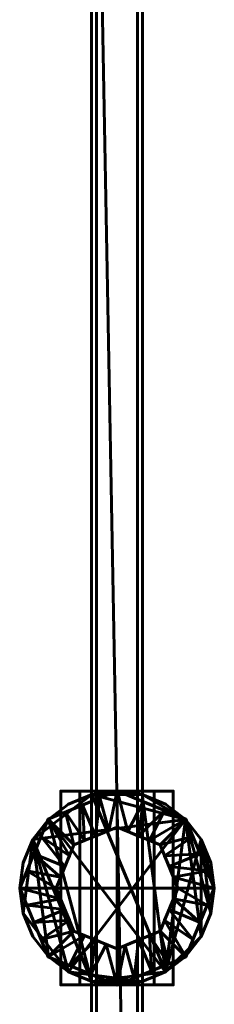
# Model space of a CAD drawing. Units: millimetres. Extents: x -1600 to 1600, y -49 to 1500.
# Drawn here: x -819 to -781, y 180 to 373 of the extents above; entities that cross this region are included whole.
import ezdxf

# ---------------------------------------------------------------- set-up
doc = ezdxf.new("R2010")
doc.units = ezdxf.units.MM
doc.layers.add('I-FURN', color=30, linetype='Continuous', lineweight=50)

msp = doc.modelspace()

# ---------------------------------------------------------------- meshes
at = {"layer": 'I-FURN', "lineweight": 60}
mesh = msp.add_polyface(dxfattribs=at)
corners = [(-804, 2.5, 1968.04), (-804, 1496.64, 1968.04), (-805, 1496.64, 1968.04), (-805, 2.5, 1968.04)]
mesh.append_faces([[corners[k] for k in face] for face in [(0, 1, 2, 3)]])
mesh = msp.add_polyface(dxfattribs=at)
corners = [(-805, 1496.64, 150.04), (-804, 1496.64, 150.04), (-804, 2.5, 150.04), (-805, 2.5, 150.04)]
mesh.append_faces([[corners[k] for k in face] for face in [(0, 1, 2, 3)]])
mesh = msp.add_polyface(dxfattribs=at)
corners = [(-805, 1496.64, 1968.04), (-805, 1496.64, 150.04), (-805, 2.5, 150.04), (-805, 2.5, 1968.04)]
mesh.append_faces([[corners[k] for k in face] for face in [(0, 1, 2, 3)]])
mesh = msp.add_polyface(dxfattribs=at)
corners = [(-796, 2.5, 1968.04), (-796, 1496.64, 1968.04), (-804, 1496.64, 1968.04), (-804, 436.64, 1968.04), (-804, 2.5, 1968.04)]
mesh.append_faces([[corners[k] for k in face] for face in [(4, 0, 3)]], dxfattribs={"vtx1": -1})
mesh.append_faces([[corners[k] for k in face] for face in [(1, 2, 3, 0)]], dxfattribs={"vtx2": -1})
mesh = msp.add_polyface(dxfattribs=at)
corners = [(-796, 2.5, 150.04), (-804, 2.5, 150.04), (-804, 436.64, 150.04), (-804, 1496.64, 150.04), (-796, 1496.64, 150.04)]
mesh.append_faces([[corners[k] for k in face] for face in [(3, 4, 2)]], dxfattribs={"vtx1": -1})
mesh.append_faces([[corners[k] for k in face] for face in [(0, 1, 2, 4)]], dxfattribs={"vtx2": -1})
mesh = msp.add_polyface(dxfattribs=at)
corners = [(-804, 2.5, 1968.04), (-804, 2.5, 150.04), (-804, 1496.64, 150.04), (-804, 1496.64, 1968.04)]
mesh.append_faces([[corners[k] for k in face] for face in [(0, 1, 2, 3)]])
mesh = msp.add_polyface(dxfattribs=at)
corners = [(-796, 2.5, 1968.04), (-796, 2.5, 150.04), (-796, 1496.64, 150.04), (-796, 1496.64, 1968.04)]
mesh.append_faces([[corners[k] for k in face] for face in [(0, 1, 2, 3)]])
mesh = msp.add_polyface(dxfattribs=at)
corners = [(-795, 2.5, 1968.04), (-795, 1496.64, 1968.04), (-796, 1496.64, 1968.04), (-796, 2.5, 1968.04)]
mesh.append_faces([[corners[k] for k in face] for face in [(0, 1, 2, 3)]])
mesh = msp.add_polyface(dxfattribs=at)
corners = [(-796, 1496.64, 150.04), (-795, 1496.64, 150.04), (-795, 2.5, 150.04), (-796, 2.5, 150.04)]
mesh.append_faces([[corners[k] for k in face] for face in [(0, 1, 2, 3)]])
mesh = msp.add_polyface(dxfattribs=at)
corners = [(-796, 1496.64, 1968.04), (-796, 1496.64, 150.04), (-796, 2.5, 150.04), (-796, 2.5, 1968.04)]
mesh.append_faces([[corners[k] for k in face] for face in [(0, 1, 2, 3)]])
mesh = msp.add_polyface(dxfattribs=at)
corners = [(-795, 2.5, 1968.04), (-795, 2.5, 150.04), (-795, 1496.64, 150.04), (-795, 1496.64, 1968.04)]
mesh.append_faces([[corners[k] for k in face] for face in [(0, 1, 2, 3)]])
mesh = msp.add_polyface(dxfattribs=at)
corners = [(-804, 436.64, 1968.04), (-804, 436.64, 150.04), (-804, 2.5, 150.04), (-804, 2.5, 1968.04)]
mesh.append_faces([[corners[k] for k in face] for face in [(0, 1, 2, 3)]])
mesh = msp.add_polyface(dxfattribs=at)
corners = [(-800, 221.54, 140), (-813.47, 215.97, 140), (-819.04, 202.5, 140), (-813.47, 189.03, 140), (-800, 183.46, 140), (-800, 190.56, 147.1), (-808.44, 194.06, 147.1), (-811.94, 202.5, 147.1), (-808.44, 210.94, 147.1), (-800, 214.44, 147.1), (-805.12, 185.58, 140), (-804.22, 192.31, 147.1), (-806.33, 193.18, 147.1), (-816.25, 195.77, 140), (-810.19, 198.28, 147.1), (-811.07, 200.39, 147.1), (-806.73, 218.75, 140), (-804.22, 212.69, 147.1), (-801.6, 213.78, 147.1), (-810.19, 206.72, 147.1), (-816.25, 209.23, 140), (-817.65, 205.87, 140), (-802.11, 191.43, 147.1), (-809.29, 187.31, 140), (-809.32, 196.17, 147.1), (-814.86, 192.4, 140), (-817.65, 199.13, 140), (-810.1, 217.36, 140), (-806.33, 211.82, 147.1), (-803.37, 220.15, 140), (-809.32, 208.83, 147.1), (-814.86, 212.6, 140), (-811.07, 204.61, 147.1)]
mesh.append_faces([[corners[k] for k in face] for face in [(22, 4, 5)]], dxfattribs={"vtx0": -1})
mesh.append_faces([[corners[k] for k in face] for face in [(10, 11, 23), (6, 3, 12), (4, 22, 10), (16, 17, 29), (18, 29, 17), (12, 23, 11)]], dxfattribs={"vtx0": -1, "vtx1": -1})
mesh.append_faces([[corners[k] for k in face] for face in [(6, 25, 3), (15, 2, 26), (24, 13, 25), (21, 7, 32), (12, 3, 23), (27, 8, 28), (16, 28, 17), (30, 1, 31), (19, 31, 20), (13, 24, 14), (26, 14, 15), (28, 16, 27), (18, 0, 29), (31, 19, 30), (32, 20, 21)]], dxfattribs={"vtx0": -1, "vtx2": -1})
mesh.append_faces([[corners[k] for k in face] for face in [(9, 0, 18)]], dxfattribs={"vtx1": -1})
mesh.append_faces([[corners[k] for k in face] for face in [(15, 7, 2), (21, 2, 7), (26, 13, 14), (32, 19, 20), (22, 11, 10), (6, 24, 25), (27, 1, 8), (30, 8, 1)]], dxfattribs={"vtx1": -1, "vtx2": -1})
mesh = msp.add_polyface(dxfattribs=at)
corners = [(-800, 202.5, 140), (-800, 183.46, 140), (-813.47, 189.03, 140), (-819.04, 202.5, 140), (-813.47, 215.97, 140), (-800, 221.54, 140)]
mesh.append_faces([[corners[k] for k in face] for face in [(2, 3, 0, 1)]], dxfattribs={"vtx1": -1})
mesh.append_faces([[corners[k] for k in face] for face in [(4, 5, 0, 3)]], dxfattribs={"vtx2": -1})
mesh = msp.add_polyface(dxfattribs=at)
corners = [(-819, 202.5, 125), (-818.35, 197.58, 125), (-816.45, 193, 125), (-813.44, 189.06, 125), (-809.5, 186.05, 125), (-804.92, 184.15, 125), (-800, 183.5, 125), (-795.08, 184.15, 125), (-790.5, 186.05, 125), (-786.56, 189.06, 125), (-783.55, 193, 125), (-781.65, 197.58, 125), (-781, 202.5, 125), (-781.65, 207.42, 125), (-783.55, 212, 125), (-786.56, 215.94, 125), (-790.5, 218.95, 125), (-795.08, 220.85, 125), (-800, 221.5, 125), (-804.92, 220.85, 125), (-809.5, 218.95, 125), (-813.44, 215.94, 125), (-816.45, 212, 125), (-818.35, 207.42, 125)]
mesh.append_faces([[corners[k] for k in face] for face in [(14, 12, 13)]], dxfattribs={"vtx0": -1})
mesh.append_faces([[corners[k] for k in face] for face in [(17, 19, 15, 16)]], dxfattribs={"vtx0": -1, "vtx1": -1})
mesh.append_faces([[corners[k] for k in face] for face in [(15, 19, 22)]], dxfattribs={"vtx0": -1, "vtx1": -1, "vtx2": -1})
mesh.append_faces([[corners[k] for k in face] for face in [(22, 1, 4, 15)]], dxfattribs={"vtx0": -1, "vtx1": -1, "vtx2": -1, "vtx3": -1})
mesh.append_faces([[corners[k] for k in face] for face in [(8, 14, 15)]], dxfattribs={"vtx0": -1, "vtx2": -1})
mesh.append_faces([[corners[k] for k in face] for face in [(4, 7, 8, 15)]], dxfattribs={"vtx0": -1, "vtx2": -1, "vtx3": -1})
mesh.append_faces([[corners[k] for k in face] for face in [(17, 18, 19)]], dxfattribs={"vtx2": -1})
mesh.append_faces([[corners[k] for k in face] for face in [(8, 9, 10, 14), (10, 11, 12, 14)]], dxfattribs={"vtx2": -1, "vtx3": -1})
mesh.append_faces([[corners[k] for k in face] for face in [(4, 5, 6, 7), (1, 2, 3, 4), (22, 23, 0, 1), (19, 20, 21, 22)]], dxfattribs={"vtx3": -1})
mesh = msp.add_polyface(dxfattribs=at)
corners = [(-819, 202.5), (-818.35, 207.42), (-816.45, 212), (-813.44, 215.94), (-809.5, 218.95), (-804.92, 220.85), (-800, 221.5), (-795.08, 220.85), (-790.5, 218.95), (-786.56, 215.94), (-783.55, 212), (-781.65, 207.42), (-781, 202.5), (-781.65, 197.58), (-783.55, 193), (-786.56, 189.06), (-790.5, 186.05), (-795.08, 184.15), (-800, 183.5), (-804.92, 184.15), (-809.5, 186.05), (-813.44, 189.06), (-816.45, 193), (-818.35, 197.58)]
mesh.append_faces([[corners[k] for k in face] for face in [(7, 5, 6), (16, 14, 15)]], dxfattribs={"vtx0": -1})
mesh.append_faces([[corners[k] for k in face] for face in [(23, 2, 20)]], dxfattribs={"vtx0": -1, "vtx1": -1, "vtx2": -1})
mesh.append_faces([[corners[k] for k in face] for face in [(9, 20, 2, 5)]], dxfattribs={"vtx0": -1, "vtx1": -1, "vtx2": -1, "vtx3": -1})
mesh.append_faces([[corners[k] for k in face] for face in [(20, 9, 16, 17)]], dxfattribs={"vtx0": -1, "vtx1": -1, "vtx3": -1})
mesh.append_faces([[corners[k] for k in face] for face in [(16, 9, 10, 14)]], dxfattribs={"vtx0": -1, "vtx2": -1, "vtx3": -1})
mesh.append_faces([[corners[k] for k in face] for face in [(3, 4, 5, 2), (0, 1, 2, 23), (10, 11, 12), (21, 22, 23, 20), (18, 19, 20, 17)]], dxfattribs={"vtx2": -1})
mesh.append_faces([[corners[k] for k in face] for face in [(7, 8, 9, 5), (12, 13, 14, 10)]], dxfattribs={"vtx2": -1, "vtx3": -1})
mesh = msp.add_polyface(dxfattribs=at)
corners = [(-819, 202.5, 125), (-818.35, 207.42, 125), (-816.45, 212, 125), (-813.44, 215.94, 125), (-809.5, 218.95, 125), (-804.92, 220.85, 125), (-800, 221.5, 125), (-795.08, 220.85, 125), (-790.5, 218.95, 125), (-786.56, 215.94, 125), (-783.55, 212, 125), (-781.65, 207.42, 125), (-781, 202.5, 125), (-781, 202.5), (-781.65, 207.42), (-783.55, 212), (-786.56, 215.94), (-790.5, 218.95), (-795.08, 220.85), (-800, 221.5), (-804.92, 220.85), (-809.5, 218.95), (-813.44, 215.94), (-816.45, 212), (-818.35, 207.42), (-819, 202.5)]
mesh.append_faces([[corners[k] for k in face] for face in [(1, 24, 25, 0)]], dxfattribs={"vtx0": -1})
mesh.append_faces([[corners[k] for k in face] for face in [(10, 15, 16, 9), (8, 17, 18, 7), (9, 16, 17, 8), (7, 18, 19, 6), (5, 20, 21, 4), (4, 21, 22, 3), (2, 23, 24, 1), (3, 22, 23, 2), (20, 5, 6, 19)]], dxfattribs={"vtx0": -1, "vtx2": -1})
mesh.append_faces([[corners[k] for k in face] for face in [(10, 11, 14, 15)]], dxfattribs={"vtx1": -1, "vtx3": -1})
mesh.append_faces([[corners[k] for k in face] for face in [(11, 12, 13, 14)]], dxfattribs={"vtx3": -1})
mesh = msp.add_polyface(dxfattribs=at)
corners = [(-781, 202.5, 140), (-781.65, 207.42, 140), (-783.55, 212, 140), (-786.56, 215.94, 140), (-790.5, 218.95, 140), (-795.08, 220.85, 140), (-800, 221.5, 140), (-804.92, 220.85, 140), (-809.5, 218.95, 140), (-813.44, 215.94, 140), (-816.45, 212, 140), (-818.35, 207.42, 140), (-819, 202.5, 140), (-818.35, 197.58, 140), (-816.45, 193, 140), (-813.44, 189.06, 140), (-809.5, 186.05, 140), (-804.92, 184.15, 140), (-800, 183.5, 140), (-795.08, 184.15, 140), (-790.5, 186.05, 140), (-786.56, 189.06, 140), (-783.55, 193, 140), (-781.65, 197.58, 140)]
mesh.append_faces([[corners[k] for k in face] for face in [(5, 3, 4), (2, 0, 1)]], dxfattribs={"vtx0": -1})
mesh.append_faces([[corners[k] for k in face] for face in [(10, 17, 9)]], dxfattribs={"vtx0": -1, "vtx1": -1})
mesh.append_faces([[corners[k] for k in face] for face in [(20, 3, 5, 7)]], dxfattribs={"vtx0": -1, "vtx1": -1, "vtx2": -1, "vtx3": -1})
mesh.append_faces([[corners[k] for k in face] for face in [(17, 19, 20, 9)]], dxfattribs={"vtx0": -1, "vtx2": -1, "vtx3": -1})
mesh.append_faces([[corners[k] for k in face] for face in [(6, 7, 5)]], dxfattribs={"vtx1": -1})
mesh.append_faces([[corners[k] for k in face] for face in [(22, 23, 3)]], dxfattribs={"vtx1": -1, "vtx2": -1})
mesh.append_faces([[corners[k] for k in face] for face in [(23, 0, 2, 3)]], dxfattribs={"vtx1": -1, "vtx3": -1})
mesh.append_faces([[corners[k] for k in face] for face in [(17, 18, 19)]], dxfattribs={"vtx2": -1})
mesh.append_faces([[corners[k] for k in face] for face in [(20, 21, 22, 3), (15, 16, 17, 10), (13, 14, 15, 10), (7, 8, 9, 20)]], dxfattribs={"vtx2": -1, "vtx3": -1})
mesh.append_faces([[corners[k] for k in face] for face in [(10, 11, 12, 13)]], dxfattribs={"vtx3": -1})
mesh = msp.add_polyface(dxfattribs=at)
corners = [(-781, 202.5, 125), (-781.65, 197.58, 125), (-783.55, 193, 125), (-786.56, 189.06, 125), (-790.5, 186.05, 125), (-795.08, 184.15, 125), (-800, 183.5, 125), (-804.92, 184.15, 125), (-809.5, 186.05, 125), (-813.44, 189.06, 125), (-816.45, 193, 125), (-818.35, 197.58, 125), (-819, 202.5, 125), (-818.35, 207.42, 125), (-816.45, 212, 125), (-813.44, 215.94, 125), (-809.5, 218.95, 125), (-804.92, 220.85, 125), (-800, 221.5, 125), (-795.08, 220.85, 125), (-790.5, 218.95, 125), (-786.56, 215.94, 125), (-783.55, 212, 125), (-781.65, 207.42, 125)]
mesh.append_faces([[corners[k] for k in face] for face in [(7, 4, 5, 6)]], dxfattribs={"vtx0": -1})
mesh.append_faces([[corners[k] for k in face] for face in [(4, 21, 2, 3)]], dxfattribs={"vtx0": -1, "vtx1": -1})
mesh.append_faces([[corners[k] for k in face] for face in [(7, 14, 15, 4)]], dxfattribs={"vtx0": -1, "vtx2": -1, "vtx3": -1})
mesh.append_faces([[corners[k] for k in face] for face in [(21, 22, 1, 2)]], dxfattribs={"vtx1": -1, "vtx3": -1})
mesh.append_faces([[corners[k] for k in face] for face in [(12, 13, 14, 11)]], dxfattribs={"vtx2": -1})
mesh.append_faces([[corners[k] for k in face] for face in [(17, 18, 19, 4), (19, 20, 21, 4), (15, 16, 17, 4), (9, 10, 11, 14), (7, 8, 9, 14)]], dxfattribs={"vtx2": -1, "vtx3": -1})
mesh.append_faces([[corners[k] for k in face] for face in [(22, 23, 0, 1)]], dxfattribs={"vtx3": -1})
mesh = msp.add_polyface(dxfattribs=at)
corners = [(-819, 202.5, 140), (-818.35, 207.42, 140), (-816.45, 212, 140), (-813.44, 215.94, 140), (-809.5, 218.95, 140), (-804.92, 220.85, 140), (-800, 221.5, 140), (-795.08, 220.85, 140), (-790.5, 218.95, 140), (-786.56, 215.94, 140), (-783.55, 212, 140), (-781.65, 207.42, 140), (-781, 202.5, 140), (-781, 202.5, 125), (-781.65, 207.42, 125), (-783.55, 212, 125), (-786.56, 215.94, 125), (-790.5, 218.95, 125), (-795.08, 220.85, 125), (-800, 221.5, 125), (-804.92, 220.85, 125), (-809.5, 218.95, 125), (-813.44, 215.94, 125), (-816.45, 212, 125), (-818.35, 207.42, 125), (-819, 202.5, 125)]
mesh.append_faces([[corners[k] for k in face] for face in [(1, 24, 25, 0)]], dxfattribs={"vtx0": -1})
mesh.append_faces([[corners[k] for k in face] for face in [(24, 1, 2, 23)]], dxfattribs={"vtx0": -1, "vtx2": -1})
mesh.append_faces([[corners[k] for k in face] for face in [(13, 14, 11, 12)]], dxfattribs={"vtx1": -1})
mesh.append_faces([[corners[k] for k in face] for face in [(14, 15, 10, 11), (16, 17, 8, 9), (15, 16, 9, 10), (17, 18, 7, 8), (6, 7, 18, 19), (19, 20, 5, 6), (20, 21, 4, 5), (21, 22, 3, 4), (22, 23, 2, 3)]], dxfattribs={"vtx1": -1, "vtx3": -1})
mesh = msp.add_polyface(dxfattribs=at)
corners = [(-789, 221.5, 147.1), (-800, 221.5, 147.1), (-811, 221.5, 147.1), (-811, 221.5, 197.1), (-807.25, 221.5, 197.1), (-807.25, 221.5, 150.85), (-800, 221.5, 150.85), (-792.75, 221.5, 150.85), (-792.75, 221.5, 197.1), (-789, 221.5, 197.1)]
mesh.append_faces([[corners[k] for k in face] for face in [(1, 6, 7, 0)]], dxfattribs={"vtx0": -1, "vtx2": -1})
mesh.append_faces([[corners[k] for k in face] for face in [(9, 0, 7, 8)]], dxfattribs={"vtx1": -1})
mesh.append_faces([[corners[k] for k in face] for face in [(1, 2, 5, 6)]], dxfattribs={"vtx1": -1, "vtx3": -1})
mesh.append_faces([[corners[k] for k in face] for face in [(3, 4, 5, 2)]], dxfattribs={"vtx2": -1})
mesh = msp.add_polyface(dxfattribs=at)
corners = [(-800, 221.5, 147.1), (-800, 183.5, 147.1), (-811, 183.5, 147.1), (-811, 221.5, 147.1)]
mesh.append_faces([[corners[k] for k in face] for face in [(0, 1, 2, 3)]])
mesh = msp.add_polyface(dxfattribs=at)
corners = [(-811, 221.5, 147.1), (-811, 183.5, 147.1), (-811, 183.5, 197.1), (-811, 221.5, 197.1)]
mesh.append_faces([[corners[k] for k in face] for face in [(0, 1, 2, 3)]])
mesh = msp.add_polyface(dxfattribs=at)
corners = [(-811, 221.5, 197.1), (-811, 183.5, 197.1), (-807.25, 183.5, 197.1), (-807.25, 221.5, 197.1)]
mesh.append_faces([[corners[k] for k in face] for face in [(0, 1, 2, 3)]])
mesh = msp.add_polyface(dxfattribs=at)
corners = [(-807.25, 221.5, 197.1), (-807.25, 183.5, 197.1), (-807.25, 183.5, 150.85), (-807.25, 221.5, 150.85)]
mesh.append_faces([[corners[k] for k in face] for face in [(0, 1, 2, 3)]])
mesh = msp.add_polyface(dxfattribs=at)
corners = [(-807.25, 221.5, 150.85), (-807.25, 183.5, 150.85), (-800, 183.5, 150.85), (-800, 221.5, 150.85)]
mesh.append_faces([[corners[k] for k in face] for face in [(0, 1, 2, 3)]])
mesh = msp.add_polyface(dxfattribs=at)
corners = [(-795, 221.5, 197.1), (-792.75, 221.5, 197.1), (-792.75, 221.5, 150.04), (-795, 221.5, 150.04), (-805, 221.5, 197.1), (-805, 221.5, 150.04), (-807.25, 221.5, 150.04), (-807.25, 221.5, 197.1)]
mesh.append_faces([[corners[k] for k in face] for face in [(3, 0, 1, 2), (5, 6, 7, 4)]])
mesh = msp.add_polyface(dxfattribs=at)
corners = [(-805, 221.5, 150.04), (-805, 183.5, 150.04), (-807.25, 183.5, 150.04), (-807.25, 221.5, 150.04)]
mesh.append_faces([[corners[k] for k in face] for face in [(0, 1, 2, 3)]])
mesh = msp.add_polyface(dxfattribs=at)
corners = [(-807.25, 221.5, 150.04), (-807.25, 183.5, 150.04), (-807.25, 183.5, 197.1), (-807.25, 221.5, 197.1)]
mesh.append_faces([[corners[k] for k in face] for face in [(0, 1, 2, 3)]])
mesh = msp.add_polyface(dxfattribs=at)
corners = [(-807.25, 221.5, 197.1), (-807.25, 183.5, 197.1), (-805, 183.5, 197.1), (-805, 221.5, 197.1)]
mesh.append_faces([[corners[k] for k in face] for face in [(0, 1, 2, 3)]])
mesh = msp.add_polyface(dxfattribs=at)
corners = [(-805, 221.5, 197.1), (-805, 183.5, 197.1), (-805, 183.5, 150.04), (-805, 221.5, 150.04)]
mesh.append_faces([[corners[k] for k in face] for face in [(0, 1, 2, 3)]])
mesh = msp.add_polyface(dxfattribs=at)
corners = [(-800, 183.46, 140), (-786.53, 189.03, 140), (-780.96, 202.5, 140), (-786.53, 215.97, 140), (-800, 221.54, 140), (-800, 214.44, 147.1), (-791.56, 210.94, 147.1), (-788.06, 202.5, 147.1), (-791.56, 194.06, 147.1), (-800, 190.56, 147.1), (-794.88, 219.42, 140), (-795.78, 212.69, 147.1), (-793.67, 211.82, 147.1), (-783.75, 209.23, 140), (-789.81, 206.72, 147.1), (-788.93, 204.61, 147.1), (-793.27, 186.25, 140), (-795.78, 192.31, 147.1), (-798.4, 191.22, 147.1), (-789.81, 198.28, 147.1), (-783.75, 195.77, 140), (-782.35, 199.13, 140), (-797.89, 213.57, 147.1), (-790.71, 217.69, 140), (-790.68, 208.83, 147.1), (-785.14, 212.6, 140), (-782.35, 205.87, 140), (-789.9, 187.64, 140), (-793.67, 193.18, 147.1), (-796.63, 184.85, 140), (-790.68, 196.17, 147.1), (-785.14, 192.4, 140), (-788.93, 200.39, 147.1)]
mesh.append_faces([[corners[k] for k in face] for face in [(22, 4, 5)]], dxfattribs={"vtx0": -1})
mesh.append_faces([[corners[k] for k in face] for face in [(10, 11, 23), (6, 3, 12), (4, 22, 10), (16, 17, 29), (18, 29, 17), (12, 23, 11)]], dxfattribs={"vtx0": -1, "vtx1": -1})
mesh.append_faces([[corners[k] for k in face] for face in [(6, 25, 3), (15, 2, 26), (24, 13, 25), (21, 7, 32), (12, 3, 23), (27, 8, 28), (16, 28, 17), (30, 1, 31), (19, 31, 20), (13, 24, 14), (26, 14, 15), (28, 16, 27), (18, 0, 29), (31, 19, 30), (32, 20, 21)]], dxfattribs={"vtx0": -1, "vtx2": -1})
mesh.append_faces([[corners[k] for k in face] for face in [(9, 0, 18)]], dxfattribs={"vtx1": -1})
mesh.append_faces([[corners[k] for k in face] for face in [(15, 7, 2), (21, 2, 7), (26, 13, 14), (32, 19, 20), (22, 11, 10), (6, 24, 25), (27, 1, 8), (30, 8, 1)]], dxfattribs={"vtx1": -1, "vtx2": -1})
mesh = msp.add_polyface(dxfattribs=at)
corners = [(-800, 202.5, 140), (-800, 221.54, 140), (-786.53, 215.97, 140), (-780.96, 202.5, 140), (-786.53, 189.03, 140), (-800, 183.46, 140)]
mesh.append_faces([[corners[k] for k in face] for face in [(4, 5, 0, 3)]], dxfattribs={"vtx2": -1})
mesh.append_faces([[corners[k] for k in face] for face in [(0, 1, 2, 3)]], dxfattribs={"vtx3": -1})
mesh = msp.add_polyface(dxfattribs=at)
corners = [(-789, 221.5, 147.1), (-789, 183.5, 147.1), (-800, 183.5, 147.1), (-800, 221.5, 147.1)]
mesh.append_faces([[corners[k] for k in face] for face in [(0, 1, 2, 3)]])
mesh = msp.add_polyface(dxfattribs=at)
corners = [(-800, 221.5, 150.85), (-800, 183.5, 150.85), (-792.75, 183.5, 150.85), (-792.75, 221.5, 150.85)]
mesh.append_faces([[corners[k] for k in face] for face in [(0, 1, 2, 3)]])
mesh = msp.add_polyface(dxfattribs=at)
corners = [(-795, 221.5, 197.1), (-795, 183.5, 197.1), (-792.75, 183.5, 197.1), (-792.75, 221.5, 197.1)]
mesh.append_faces([[corners[k] for k in face] for face in [(0, 1, 2, 3)]])
mesh = msp.add_polyface(dxfattribs=at)
corners = [(-792.75, 221.5, 150.04), (-792.75, 183.5, 150.04), (-795, 183.5, 150.04), (-795, 221.5, 150.04)]
mesh.append_faces([[corners[k] for k in face] for face in [(0, 1, 2, 3)]])
mesh = msp.add_polyface(dxfattribs=at)
corners = [(-795, 221.5, 150.04), (-795, 183.5, 150.04), (-795, 183.5, 197.1), (-795, 221.5, 197.1)]
mesh.append_faces([[corners[k] for k in face] for face in [(0, 1, 2, 3)]])
mesh = msp.add_polyface(dxfattribs=at)
corners = [(-792.75, 221.5, 150.85), (-792.75, 183.5, 150.85), (-792.75, 183.5, 197.1), (-792.75, 221.5, 197.1)]
mesh.append_faces([[corners[k] for k in face] for face in [(0, 1, 2, 3)]])
mesh = msp.add_polyface(dxfattribs=at)
corners = [(-792.75, 221.5, 197.1), (-792.75, 183.5, 197.1), (-789, 183.5, 197.1), (-789, 221.5, 197.1)]
mesh.append_faces([[corners[k] for k in face] for face in [(0, 1, 2, 3)]])
mesh = msp.add_polyface(dxfattribs=at)
corners = [(-792.75, 221.5, 197.1), (-792.75, 183.5, 197.1), (-792.75, 183.5, 150.04), (-792.75, 221.5, 150.04)]
mesh.append_faces([[corners[k] for k in face] for face in [(0, 1, 2, 3)]])
mesh = msp.add_polyface(dxfattribs=at)
corners = [(-789, 221.5, 197.1), (-789, 183.5, 197.1), (-789, 183.5, 147.1), (-789, 221.5, 147.1)]
mesh.append_faces([[corners[k] for k in face] for face in [(0, 1, 2, 3)]])
mesh = msp.add_polyface(dxfattribs=at)
corners = [(-800, 214.44, 147.1), (-808.44, 210.94, 147.1), (-811.94, 202.5, 147.1), (-808.44, 194.06, 147.1), (-800, 190.56, 147.1), (-800, 202.5, 147.1)]
mesh.append_faces([[corners[k] for k in face] for face in [(5, 2, 3, 4)]], dxfattribs={"vtx0": -1})
mesh.append_faces([[corners[k] for k in face] for face in [(5, 0, 1, 2)]], dxfattribs={"vtx3": -1})
mesh = msp.add_polyface(dxfattribs=at)
corners = [(-800, 190.56, 147.1), (-791.56, 194.06, 147.1), (-788.06, 202.5, 147.1), (-791.56, 210.94, 147.1), (-800, 214.44, 147.1), (-800, 202.5, 147.1)]
mesh.append_faces([[corners[k] for k in face] for face in [(3, 4, 5, 2)]], dxfattribs={"vtx2": -1})
mesh.append_faces([[corners[k] for k in face] for face in [(5, 0, 1, 2)]], dxfattribs={"vtx3": -1})
mesh = msp.add_polyface(dxfattribs=at)
corners = [(-781, 202.5, 125), (-781.65, 197.58, 125), (-783.55, 193, 125), (-786.56, 189.06, 125), (-790.5, 186.05, 125), (-795.08, 184.15, 125), (-800, 183.5, 125), (-804.92, 184.15, 125), (-809.5, 186.05, 125), (-813.44, 189.06, 125), (-816.45, 193, 125), (-818.35, 197.58, 125), (-819, 202.5, 125), (-819, 202.5), (-818.35, 197.58), (-816.45, 193), (-813.44, 189.06), (-809.5, 186.05), (-804.92, 184.15), (-800, 183.5), (-795.08, 184.15), (-790.5, 186.05), (-786.56, 189.06), (-783.55, 193), (-781.65, 197.58), (-781, 202.5)]
mesh.append_faces([[corners[k] for k in face] for face in [(1, 24, 25, 0)]], dxfattribs={"vtx0": -1})
mesh.append_faces([[corners[k] for k in face] for face in [(11, 14, 15, 10), (10, 15, 16, 9), (8, 17, 18, 7), (9, 16, 17, 8), (7, 18, 19, 6), (5, 20, 21, 4), (4, 21, 22, 3), (2, 23, 24, 1), (3, 22, 23, 2), (20, 5, 6, 19)]], dxfattribs={"vtx0": -1, "vtx2": -1})
mesh.append_faces([[corners[k] for k in face] for face in [(12, 13, 14, 11)]], dxfattribs={"vtx2": -1})
mesh = msp.add_polyface(dxfattribs=at)
corners = [(-781, 202.5, 140), (-781.65, 197.58, 140), (-783.55, 193, 140), (-786.56, 189.06, 140), (-790.5, 186.05, 140), (-795.08, 184.15, 140), (-800, 183.5, 140), (-804.92, 184.15, 140), (-809.5, 186.05, 140), (-813.44, 189.06, 140), (-816.45, 193, 140), (-818.35, 197.58, 140), (-819, 202.5, 140), (-819, 202.5, 125), (-818.35, 197.58, 125), (-816.45, 193, 125), (-813.44, 189.06, 125), (-809.5, 186.05, 125), (-804.92, 184.15, 125), (-800, 183.5, 125), (-795.08, 184.15, 125), (-790.5, 186.05, 125), (-786.56, 189.06, 125), (-783.55, 193, 125), (-781.65, 197.58, 125), (-781, 202.5, 125)]
mesh.append_faces([[corners[k] for k in face] for face in [(13, 14, 11, 12), (0, 1, 24, 25)]], dxfattribs={"vtx1": -1})
mesh.append_faces([[corners[k] for k in face] for face in [(14, 15, 10, 11), (16, 17, 8, 9), (15, 16, 9, 10), (17, 18, 7, 8), (6, 7, 18, 19), (19, 20, 5, 6), (20, 21, 4, 5), (22, 23, 2, 3), (21, 22, 3, 4), (23, 24, 1, 2)]], dxfattribs={"vtx1": -1, "vtx3": -1})
mesh = msp.add_polyface(dxfattribs=at)
corners = [(-789, 183.5, 147.1), (-789, 183.5, 197.1), (-792.75, 183.5, 197.1), (-792.75, 183.5, 150.85), (-800, 183.5, 150.85), (-807.25, 183.5, 150.85), (-807.25, 183.5, 197.1), (-811, 183.5, 197.1), (-811, 183.5, 147.1), (-800, 183.5, 147.1)]
mesh.append_faces([[corners[k] for k in face] for face in [(9, 4, 5, 8)]], dxfattribs={"vtx0": -1, "vtx2": -1})
mesh.append_faces([[corners[k] for k in face] for face in [(7, 8, 5, 6)]], dxfattribs={"vtx1": -1})
mesh.append_faces([[corners[k] for k in face] for face in [(9, 0, 3, 4)]], dxfattribs={"vtx1": -1, "vtx3": -1})
mesh.append_faces([[corners[k] for k in face] for face in [(1, 2, 3, 0)]], dxfattribs={"vtx2": -1})
mesh = msp.add_polyface(dxfattribs=at)
corners = [(-795, 183.5, 197.1), (-795, 183.5, 150.04), (-792.75, 183.5, 150.04), (-792.75, 183.5, 197.1), (-805, 183.5, 197.1), (-807.25, 183.5, 197.1), (-807.25, 183.5, 150.04), (-805, 183.5, 150.04)]
mesh.append_faces([[corners[k] for k in face] for face in [(1, 2, 3, 0), (7, 4, 5, 6)]])

doc.saveas('drawing.dxf')
